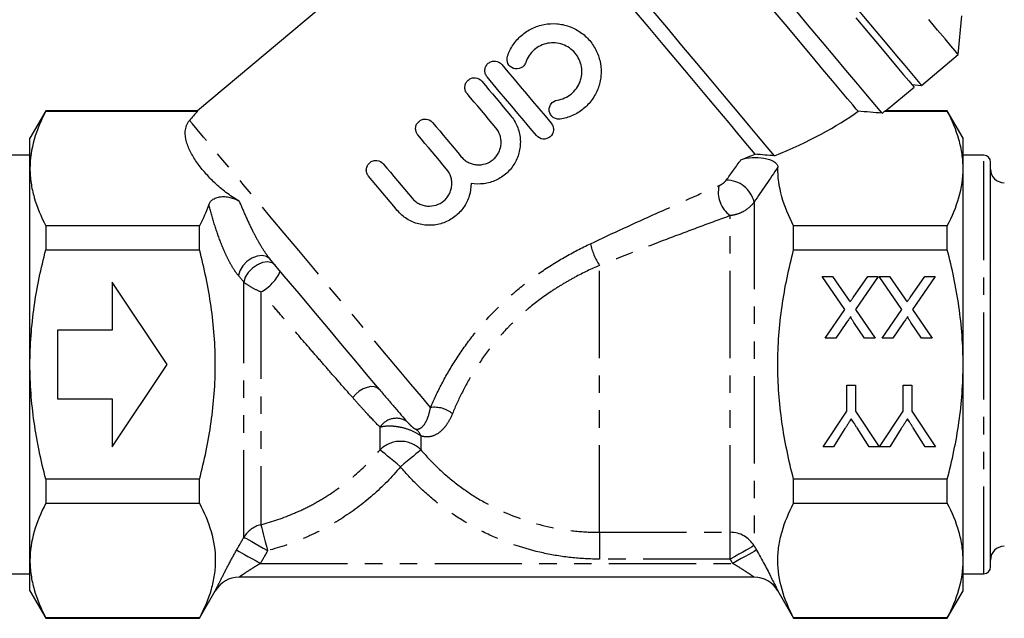
# Model space of a CAD drawing. Extents: x 4 to 410, y 16 to 289.
# Drawn here: x 93 to 164, y 149 to 193 of the extents above; entities that cross this region are included whole.
import ezdxf

# ---------------------------------------------------------------- set-up
doc = ezdxf.new("R2010")
doc.units = 0
doc.linetypes.add('PHANTOM', pattern=[12.7, 6.35, -1.27, 1.27, -1.27, 1.27, -1.27])
doc.layers.get('0').update_dxf_attribs({"linetype": 'CONTINUOUS'})

msp = doc.modelspace()

# ---------------------------------------------------------------- linework, layer by layer
at = {"color": 7, "linetype": 'CONTINUOUS'}
for p, q in [((127.77, 204.574), (105.48, 185.87)), ((160.918, 189.962), (161.164, 192.78)), ((158.236, 187.712), (160.918, 189.962)), ((155.6, 185.827), (157.693, 187.582)), ((157.532, 187.774), (158.236, 187.712)), ((94.425, 185.872), (93.27, 183.872)), ((105.502, 185.872), (94.425, 185.872)), ((94.425, 185.872), (94.425, 185.845)), ((94.425, 185.845), (105.502, 185.845)), ((155.576, 185.845), (160.116, 185.845)), ((160.116, 185.872), (155.583, 185.872)), ((161.27, 183.872), (160.116, 185.872)), ((160.116, 185.845), (160.116, 185.872)), ((93.27, 181.661), (93.27, 183.872)), ((161.27, 181.661), (161.27, 183.872)), ((93.27, 182.622), (91.77, 182.622)), ((162.77, 182.622), (161.27, 182.622)), ((93.27, 167.372), (93.27, 181.661)), ((161.27, 167.372), (161.27, 181.661)), ((163.27, 175.57), (163.27, 182.122)), ((94.425, 177.478), (94.425, 175.738)), ((105.62, 177.478), (94.425, 177.478)), ((105.62, 175.738), (105.62, 177.478)), ((148.92, 175.738), (148.92, 177.478)), ((160.116, 177.478), (148.92, 177.478)), ((160.116, 175.738), (160.116, 177.478)), ((94.425, 175.738), (105.62, 175.738)), ((148.92, 175.738), (160.116, 175.738)), ((163.27, 152.622), (163.27, 175.57)), ((150.993, 173.795), (151.759, 173.795)), ((152.656, 171.381), (150.993, 173.795)), ((151.759, 173.795), (152.854, 172.205)), ((153.25, 172.246), (154.315, 173.795)), ((155.089, 173.795), (153.426, 171.374)), ((154.315, 173.795), (155.089, 173.795)), ((155.147, 173.795), (155.912, 173.795)), ((156.81, 171.381), (155.147, 173.795)), ((155.912, 173.795), (157.008, 172.205)), ((157.404, 172.246), (158.469, 173.795)), ((159.243, 173.795), (157.58, 171.374)), ((158.469, 173.795), (159.243, 173.795)), ((103.27, 167.372), (99.27, 173.372)), ((99.27, 173.372), (99.27, 169.872)), ((151.224, 169.295), (152.656, 171.381)), ((153.426, 171.374), (154.859, 169.295)), ((155.378, 169.295), (156.81, 171.381)), ((157.58, 171.374), (159.012, 169.295)), ((152.782, 170.435), (151.999, 169.295)), ((154.094, 169.295), (153.309, 170.434)), ((156.936, 170.435), (156.153, 169.295)), ((158.248, 169.295), (157.463, 170.434)), ((99.27, 169.872), (95.27, 169.872)), ((95.27, 169.872), (95.27, 164.872)), ((151.999, 169.295), (151.224, 169.295)), ((154.859, 169.295), (154.094, 169.295)), ((156.153, 169.295), (155.378, 169.295)), ((159.012, 169.295), (158.248, 169.295)), ((93.27, 153.082), (93.27, 167.372)), ((99.27, 161.372), (103.27, 167.372)), ((161.27, 153.082), (161.27, 167.372)), ((152.802, 165.872), (153.437, 165.872)), ((152.802, 163.965), (152.802, 165.872)), ((153.437, 165.872), (153.437, 163.965)), ((156.899, 165.872), (157.533, 165.872)), ((156.899, 163.965), (156.899, 165.872)), ((157.533, 165.872), (157.533, 163.965)), ((95.27, 164.872), (99.27, 164.872)), ((99.27, 164.872), (99.27, 161.372)), ((151.072, 161.372), (152.802, 163.965)), ((153.437, 163.965), (155.158, 161.372)), ((155.168, 161.372), (156.899, 163.965)), ((157.533, 163.965), (159.264, 161.372)), ((152.661, 162.696), (151.823, 161.372)), ((154.417, 161.372), (153.544, 162.747)), ((156.757, 162.696), (155.919, 161.372)), ((158.513, 161.372), (157.64, 162.747)), ((151.823, 161.372), (151.072, 161.372)), ((155.158, 161.372), (154.417, 161.372)), ((155.919, 161.372), (155.168, 161.372)), ((159.264, 161.372), (158.513, 161.372)), ((94.425, 159.005), (94.425, 157.266)), ((105.62, 159.005), (94.425, 159.005)), ((105.62, 157.266), (105.62, 159.005)), ((160.116, 159.005), (148.92, 159.005)), ((148.92, 157.266), (148.92, 159.005)), ((160.116, 157.266), (160.116, 159.005)), ((94.425, 157.266), (105.62, 157.266)), ((148.92, 157.266), (160.116, 157.266)), ((93.27, 150.872), (93.27, 153.082)), ((161.27, 150.872), (161.27, 153.082)), ((91.77, 152.122), (93.27, 152.122)), ((161.27, 152.122), (162.77, 152.122)), ((146.033, 151.872), (108.507, 151.872)), ((93.27, 150.872), (94.425, 148.872)), ((105.62, 148.872), (106.775, 150.872)), ((147.766, 150.872), (148.92, 148.872)), ((160.116, 148.872), (161.27, 150.872)), ((105.62, 148.899), (94.425, 148.899)), ((94.425, 148.899), (94.425, 148.872)), ((94.425, 148.872), (105.62, 148.872)), ((105.62, 148.872), (105.62, 148.899)), ((148.92, 148.872), (148.92, 148.899)), ((160.116, 148.899), (148.92, 148.899)), ((148.92, 148.872), (160.116, 148.872)), ((160.116, 148.872), (160.116, 148.899))]:
    msp.add_line(p, q, dxfattribs=at)
at = {"color": 8, "linetype": 'PHANTOM'}
for p, q in [((162.77, 175.848), (162.77, 182.622)), ((146.033, 179.215), (146.033, 154.164)), ((144.301, 155.142), (144.301, 178.225)), ((162.77, 152.122), (162.77, 175.848)), ((134.77, 155.142), (134.77, 174.596)), ((108.856, 154.78), (108.856, 173.383)), ((110.094, 172.666), (110.094, 155.696)), ((118.783, 161.155), (118.783, 162.8)), ((121.757, 162.172), (121.757, 161.155)), ((134.77, 155.142), (144.301, 155.142)), ((134.77, 155.142), (134.77, 153.186)), ((144.301, 153.186), (144.301, 155.142)), ((110.062, 152.872), (144.479, 152.872)), ((144.301, 153.186), (134.77, 153.186))]:
    msp.add_line(p, q, dxfattribs=at)
at = {"color": 7, "linetype": 'CONTINUOUS', "flags": 128}
for points in [[(152.003, 195.142), (153.044, 193.9), (154.018, 192.74), (154.911, 191.675), (155.715, 190.717), (156.42, 189.877), (157.018, 189.164), (157.502, 188.587), (157.868, 188.152), (158.11, 187.863), (158.226, 187.725), (158.236, 187.712)], [(146.12, 182.706), (145.588, 183.339), (144.949, 184.101), (144.211, 184.981), (143.383, 185.968), (142.476, 187.048), (141.503, 188.208), (140.476, 189.432), (139.409, 190.704), (138.315, 192.007), (137.21, 193.325)], [(147.53, 182.581), (147, 183.212), (146.362, 183.973), (145.624, 184.853), (144.794, 185.841), (143.884, 186.926), (142.903, 188.095), (141.865, 189.332), (140.782, 190.623), (139.667, 191.952), (138.533, 193.303)], [(153.612, 185.833), (153.478, 185.993), (153.222, 186.299), (152.846, 186.746), (152.356, 187.33), (151.757, 188.044), (151.057, 188.879), (150.264, 189.824), (149.387, 190.869), (148.437, 192.001), (147.426, 193.206)], [(155.364, 185.69), (155.216, 185.867), (154.946, 186.189), (154.557, 186.652), (154.053, 187.252), (153.441, 187.983), (152.726, 188.834), (151.917, 189.798), (151.023, 190.864), (150.054, 192.019), (149.021, 193.25)], [(153.452, 192.637), (154.34, 191.578), (155.141, 190.624), (155.844, 189.785), (156.444, 189.071), (156.931, 188.49), (157.302, 188.048), (157.551, 187.751), (157.677, 187.601), (157.693, 187.582)], [(160.918, 189.962), (160.865, 190.025), (160.685, 190.239), (160.381, 190.601), (159.956, 191.108), (159.414, 191.754), (158.762, 192.532)], [(127.653, 189.244), (128.097, 188.715), (128.544, 188.182), (128.995, 187.645), (129.447, 187.107), (129.899, 186.567), (130.352, 186.028), (130.803, 185.49), (131.253, 184.955)], [(126.197, 188.023), (126.456, 187.716), (126.715, 187.406), (126.976, 187.096), (127.237, 186.784), (127.5, 186.471), (127.763, 186.157), (128.027, 185.843), (128.291, 185.528)], [(130.18, 184.055), (129.731, 184.59), (129.28, 185.128), (128.827, 185.667), (128.374, 186.207), (127.922, 186.746), (127.472, 187.282), (127.024, 187.816), (126.58, 188.344)], [(127.218, 184.629), (126.954, 184.943), (126.691, 185.257), (126.428, 185.571), (126.165, 185.884), (125.903, 186.196), (125.643, 186.506), (125.383, 186.816), (125.125, 187.123)], [(122.607, 185.01), (122.865, 184.703), (123.125, 184.394), (123.385, 184.083), (123.647, 183.771), (123.91, 183.458), (124.173, 183.144), (124.436, 182.83), (124.7, 182.516)], [(123.628, 181.616), (123.364, 181.93), (123.1, 182.244), (122.837, 182.558), (122.575, 182.871), (122.313, 183.183), (122.052, 183.494), (121.793, 183.803), (121.535, 184.11)], [(119.017, 181.998), (119.275, 181.69), (119.534, 181.381), (119.795, 181.07), (120.057, 180.758), (120.319, 180.445), (120.582, 180.132), (120.846, 179.817), (121.11, 179.503)], [(120.037, 178.603), (119.774, 178.918), (119.51, 179.232), (119.247, 179.545), (118.984, 179.858), (118.722, 180.17), (118.462, 180.481), (118.202, 180.79), (117.944, 181.098)], [(118.74, 165.553), (117.92, 166.53), (117.016, 167.607), (116.043, 168.766), (115.018, 169.988), (113.957, 171.252), (112.879, 172.538), (111.801, 173.823), (110.741, 175.086)]]:
    msp.add_lwpolyline(points, dxfattribs=at)
at = {"color": 8, "linetype": 'PHANTOM', "flags": 128}
for points in [[(122.454, 164.238), (121.789, 165.03), (121.028, 165.937), (120.18, 166.948), (119.257, 168.048), (118.27, 169.224), (117.233, 170.461), (116.159, 171.741), (115.062, 173.048), (113.957, 174.365), (112.858, 175.674), (111.78, 176.959), (110.736, 178.202), (109.741, 179.388), (108.808, 180.5), (107.949, 181.524), (107.175, 182.447), (106.496, 183.256), (105.921, 183.941), (105.458, 184.493), (105.113, 184.904), (104.891, 185.169)], [(110.741, 175.086), (110.507, 175.257), (110.19, 175.322), (109.821, 175.275), (109.437, 175.121), (109.076, 174.873), (108.774, 174.558), (108.56, 174.206), (108.456, 173.852)], [(111.141, 174.609), (110.907, 174.78), (110.59, 174.847), (110.223, 174.801), (109.839, 174.647), (109.479, 174.402), (109.176, 174.088), (108.962, 173.737), (108.856, 173.383)], [(118.74, 165.553), (118.579, 165.682), (118.366, 165.752), (118.113, 165.76), (117.834, 165.703), (117.546, 165.587), (117.265, 165.417), (117.007, 165.203), (116.786, 164.958)], [(120.27, 159.914), (120.018, 160.124), (119.773, 160.329), (119.541, 160.522), (119.329, 160.699), (119.143, 160.855), (118.987, 160.985), (118.866, 161.086), (118.783, 161.155)], [(121.757, 161.155), (121.674, 161.086), (121.553, 160.985), (121.397, 160.855), (121.211, 160.699), (120.999, 160.522), (120.767, 160.329), (120.522, 160.124), (120.27, 159.914)], [(110.094, 155.696), (110.119, 155.601), (110.157, 155.453), (110.208, 155.258), (110.27, 155.021), (110.341, 154.749), (110.42, 154.449), (110.503, 154.131), (110.588, 153.804)], [(108.856, 154.78), (108.919, 154.745), (109.038, 154.678), (109.208, 154.582), (109.425, 154.46), (109.68, 154.316), (109.965, 154.155), (110.271, 153.983), (110.588, 153.804)], [(108.33, 153.851), (108.391, 153.816), (108.509, 153.75), (108.678, 153.654), (108.895, 153.532), (109.15, 153.387), (109.437, 153.225), (109.744, 153.052), (110.062, 152.872)], [(146.033, 154.164), (145.972, 154.129), (145.854, 154.062), (145.684, 153.966), (145.467, 153.844), (145.212, 153.7), (144.926, 153.538), (144.619, 153.365), (144.301, 153.186)], [(146.211, 153.851), (146.149, 153.816), (146.032, 153.75), (145.862, 153.654), (145.646, 153.532), (145.39, 153.387), (145.104, 153.225), (144.797, 153.052), (144.479, 152.872)]]:
    msp.add_lwpolyline(points, dxfattribs=at)
at = {"color": 7, "linetype": 'CONTINUOUS'}
for centre, radius, start, end in [((162.77, 182.122), 0.5, 0, 90), ((164.27, 181.622), 1, 180, 270), ((164.27, 153.122), 1, 90, 180), ((162.77, 152.622), 0.5, 270, 0), ((108.507, 149.872), 2, 90, 150), ((146.033, 149.872), 2, 30, 90)]:
    msp.add_arc(centre, radius, start, end, dxfattribs=at)
at = {"color": 8, "linetype": 'PHANTOM'}
for centre, radius, start, end in [((145.503, 179.92), 2.078, 166.25152, 234.6657), ((144.039, 178.759), 2.046, 12.87834, 91.02469), ((138.449, 177.031), 4.412, 191.12583, 213.49968), ((108.643, 175.458), 3.147, 297.46273, 335.76149), ((122.728, 162.107), 2.149, 51.72694, 97.34133), ((119.965, 162.051), 1.399, 56.33007, 147.64875), ((120.765, 161.799), 1.06, 20.59703, 55.2786), ((120.27, 159.672), 2.1, 44.90972, 135.09028), ((110.57, 153.759), 1.995, 103.79478, 149.19718), ((144.31, 153.134), 2.008, 30.84887, 90.23053)]:
    msp.add_arc(centre, radius, start, end, dxfattribs=at)
at = {"color": 7, "linetype": 'CONTINUOUS'}
for major_axis, start_param, end_param in [((25.489, 3.864), 2.746124, 2.824592), ((27.189, 4.121), 5.391578, 5.756686), ((29.313, 4.443), 5.746918, 5.762458), ((25.489, 3.864), 5.324291, 5.376905)]:
    msp.add_ellipse((129.476, 186.424), major_axis=major_axis, ratio=0.30407, start_param=start_param, end_param=end_param, dxfattribs=at)
for points, knots in [([(128.068, 189.838), (128.167, 190.133), (128.303, 190.408), (128.561, 190.794), (128.656, 190.918), (128.861, 191.151), (128.97, 191.259), (129.32, 191.563), (129.584, 191.737), (130, 191.939), (130.142, 191.996), (130.436, 192.093), (130.587, 192.132), (131.04, 192.217), (131.347, 192.234), (131.963, 192.187), (132.262, 192.123), (132.697, 191.969), (132.84, 191.908), (133.114, 191.768), (133.246, 191.689), (133.625, 191.428), (133.859, 191.216), (134.158, 190.863), (134.249, 190.739), (134.416, 190.478), (134.492, 190.34), (134.689, 189.918), (134.781, 189.624), (134.887, 189.01), (134.899, 188.701), (134.855, 188.241), (134.83, 188.086), (134.761, 187.785), (134.717, 187.638), (134.555, 187.206), (134.407, 186.928), (134.136, 186.552), (134.038, 186.433), (133.826, 186.208), (133.711, 186.101), (133.349, 185.807), (133.086, 185.646), (132.517, 185.394), (132.218, 185.307), (131.91, 185.26)], [0, 0, 0, 0, 0.0625, 0.0625, 0.09375, 0.09375, 0.125, 0.125, 0.1875, 0.1875, 0.21875, 0.21875, 0.25, 0.25, 0.3125, 0.3125, 0.375, 0.375, 0.40625, 0.40625, 0.4375, 0.4375, 0.5, 0.5, 0.53125, 0.53125, 0.5625, 0.5625, 0.625, 0.625, 0.6875, 0.6875, 0.71875, 0.71875, 0.75, 0.75, 0.8125, 0.8125, 0.84375, 0.84375, 0.875, 0.875, 0.9375, 0.9375, 1, 1, 1, 1]), ([(131.7, 186.645), (131.885, 186.673), (132.062, 186.724), (132.402, 186.874), (132.562, 186.972), (132.85, 187.205), (132.98, 187.342), (133.196, 187.642), (133.285, 187.807), (133.416, 188.155), (133.458, 188.335), (133.493, 188.706), (133.486, 188.892), (133.424, 189.257), (133.368, 189.437), (133.212, 189.772), (133.111, 189.932), (132.872, 190.215), (132.735, 190.34), (132.429, 190.552), (132.265, 190.636), (131.916, 190.761), (131.734, 190.8), (131.367, 190.829), (131.178, 190.819), (130.817, 190.751), (130.638, 190.692), (130.304, 190.531), (130.149, 190.429), (129.867, 190.184), (129.745, 190.045), (129.538, 189.737), (129.455, 189.568), (129.395, 189.391)], [0, 0, 0, 0, 0.0625, 0.0625, 0.125, 0.125, 0.1875, 0.1875, 0.25, 0.25, 0.3125, 0.3125, 0.375, 0.375, 0.4375, 0.4375, 0.5, 0.5, 0.5625, 0.5625, 0.625, 0.625, 0.6875, 0.6875, 0.75, 0.75, 0.8125, 0.8125, 0.875, 0.875, 0.9375, 0.9375, 1, 1, 1, 1]), ([(126.58, 188.344), (126.522, 188.415), (126.478, 188.495), (126.422, 188.668), (126.412, 188.76), (126.426, 188.941), (126.452, 189.032), (126.536, 189.196), (126.595, 189.271), (126.737, 189.39), (126.82, 189.435), (126.997, 189.49), (127.09, 189.5), (127.366, 189.474), (127.535, 189.385), (127.653, 189.244)], [0, 0, 0, 0, 0.125, 0.125, 0.25, 0.25, 0.375, 0.375, 0.5, 0.5, 0.625, 0.625, 0.75, 0.75, 1, 1, 1, 1]), ([(129.395, 189.391), (129.365, 189.303), (129.318, 189.222), (129.196, 189.083), (129.121, 189.026), (128.873, 188.905), (128.674, 188.894), (128.329, 189.014), (128.183, 189.143), (128.023, 189.471), (128.009, 189.663), (128.068, 189.838)], [0, 0, 0, 0, 0.125, 0.125, 0.25, 0.25, 0.5, 0.5, 0.75, 0.75, 1, 1, 1, 1]), ([(125.125, 187.123), (125.066, 187.193), (125.022, 187.273), (124.967, 187.446), (124.956, 187.538), (124.971, 187.72), (124.996, 187.811), (125.08, 187.975), (125.14, 188.049), (125.281, 188.168), (125.365, 188.214), (125.542, 188.269), (125.635, 188.279), (125.91, 188.253), (126.08, 188.163), (126.197, 188.023)], [0, 0, 0, 0, 0.125, 0.125, 0.25, 0.25, 0.375, 0.375, 0.5, 0.5, 0.625, 0.625, 0.75, 0.75, 1, 1, 1, 1]), ([(131.91, 185.26), (131.818, 185.247), (131.726, 185.251), (131.548, 185.295), (131.464, 185.334), (131.244, 185.495), (131.142, 185.664), (131.099, 185.934), (131.103, 186.028), (131.146, 186.206), (131.185, 186.291), (131.349, 186.515), (131.516, 186.617), (131.7, 186.645)], [0, 0, 0, 0, 0.125, 0.125, 0.25, 0.25, 0.5, 0.5, 0.625, 0.625, 0.75, 0.75, 1, 1, 1, 1]), ([(94.425, 185.845), (94.066, 185.157), (93.775, 184.465), (93.377, 183.071), (93.27, 182.369), (93.27, 181.661)], [0, 0, 0, 0, 0.5, 0.5, 1, 1, 1, 1]), ([(155.583, 185.847), (155.606, 185.855), (155.632, 185.864), (155.581, 185.846), (155.576, 185.845)], [0, 0, 0, 0, 0.90828, 1, 1, 1, 1]), ([(161.27, 181.661), (161.27, 182.013), (161.244, 182.367), (161.14, 183.072), (161.063, 183.423), (160.764, 184.47), (160.473, 185.16), (160.116, 185.845)], [0, 0, 0, 0, 0.25, 0.25, 0.5, 0.5, 1, 1, 1, 1]), ([(108.516, 179.286), (108.161, 179.485), (107.845, 179.698), (107.262, 180.139), (106.995, 180.368), (106.497, 180.838), (106.269, 181.077), (105.844, 181.563), (105.648, 181.809), (105.292, 182.308), (105.131, 182.563), (104.862, 183.074), (104.752, 183.332), (104.605, 183.853), (104.567, 184.116), (104.601, 184.518), (104.628, 184.651), (104.723, 184.914), (104.791, 185.043), (104.891, 185.169)], [0, 0, 0, 0, 0.125, 0.125, 0.25, 0.25, 0.375, 0.375, 0.5, 0.5, 0.625, 0.625, 0.75, 0.75, 0.875, 0.875, 0.9375, 0.9375, 1, 1, 1, 1]), ([(121.535, 184.11), (121.476, 184.181), (121.432, 184.26), (121.376, 184.434), (121.366, 184.526), (121.38, 184.707), (121.406, 184.798), (121.49, 184.962), (121.549, 185.037), (121.691, 185.156), (121.775, 185.201), (121.951, 185.256), (122.044, 185.266), (122.32, 185.24), (122.489, 185.151), (122.607, 185.01)], [0, 0, 0, 0, 0.125, 0.125, 0.25, 0.25, 0.375, 0.375, 0.5, 0.5, 0.625, 0.625, 0.75, 0.75, 1, 1, 1, 1]), ([(128.291, 185.528), (128.493, 185.288), (128.653, 185.023), (128.892, 184.445), (128.965, 184.142), (129.005, 183.678), (129.006, 183.521), (128.985, 183.212), (128.963, 183.06), (128.896, 182.758), (128.85, 182.607), (128.737, 182.318), (128.67, 182.179), (128.514, 181.911), (128.425, 181.782), (128.229, 181.539), (128.123, 181.426), (127.779, 181.113), (127.514, 180.937), (126.952, 180.678), (126.647, 180.591), (126.034, 180.514), (125.72, 180.522), (125.412, 180.578)], [0, 0, 0, 0, 0.125, 0.125, 0.25, 0.25, 0.3125, 0.3125, 0.375, 0.375, 0.4375, 0.4375, 0.5, 0.5, 0.5625, 0.5625, 0.625, 0.625, 0.75, 0.75, 0.875, 0.875, 1, 1, 1, 1]), ([(124.7, 182.516), (124.77, 182.432), (124.847, 182.358), (125.014, 182.223), (125.105, 182.164), (125.296, 182.064), (125.396, 182.025), (125.602, 181.964), (125.709, 181.944), (126.03, 181.916), (126.249, 181.94), (126.657, 182.069), (126.85, 182.175), (127.097, 182.381), (127.174, 182.459), (127.308, 182.627), (127.367, 182.717), (127.466, 182.908), (127.507, 183.009), (127.567, 183.214), (127.587, 183.32), (127.606, 183.536), (127.605, 183.643), (127.582, 183.856), (127.559, 183.963), (127.462, 184.271), (127.358, 184.462), (127.218, 184.629)], [0, 0, 0, 0, 0.0625, 0.0625, 0.125, 0.125, 0.1875, 0.1875, 0.25, 0.25, 0.375, 0.375, 0.5, 0.5, 0.5625, 0.5625, 0.625, 0.625, 0.6875, 0.6875, 0.75, 0.75, 0.8125, 0.8125, 0.875, 0.875, 1, 1, 1, 1]), ([(131.253, 184.955), (131.312, 184.884), (131.356, 184.803), (131.411, 184.629), (131.421, 184.537), (131.399, 184.264), (131.307, 184.087), (131.096, 183.91), (131.014, 183.864), (130.838, 183.809), (130.746, 183.799), (130.47, 183.824), (130.298, 183.914), (130.18, 184.055)], [0, 0, 0, 0, 0.125, 0.125, 0.25, 0.25, 0.5, 0.5, 0.625, 0.625, 0.75, 0.75, 1, 1, 1, 1]), ([(117.944, 181.098), (117.885, 181.168), (117.841, 181.248), (117.786, 181.421), (117.775, 181.513), (117.79, 181.695), (117.816, 181.785), (117.9, 181.949), (117.959, 182.024), (118.101, 182.143), (118.184, 182.189), (118.361, 182.244), (118.454, 182.253), (118.729, 182.227), (118.899, 182.138), (119.017, 181.998)], [0, 0, 0, 0, 0.125, 0.125, 0.25, 0.25, 0.375, 0.375, 0.5, 0.5, 0.625, 0.625, 0.75, 0.75, 1, 1, 1, 1]), ([(145.08, 182.3), (145.551, 182.478), (146.206, 182.516), (146.895, 182.394), (147.026, 182.362), (147.27, 182.278), (147.379, 182.229), (147.564, 182.116), (147.64, 182.051), (147.74, 181.914), (147.767, 181.84), (147.766, 181.765)], [0, 0, 0, 0, 0.5, 0.5, 0.625, 0.625, 0.75, 0.75, 0.875, 0.875, 1, 1, 1, 1]), ([(93.27, 181.661), (93.27, 181.31), (93.297, 180.955), (93.4, 180.25), (93.477, 179.899), (93.777, 178.853), (94.067, 178.163), (94.425, 177.478)], [0, 0, 0, 0, 0.25, 0.25, 0.5, 0.5, 1, 1, 1, 1]), ([(121.11, 179.503), (121.18, 179.42), (121.257, 179.345), (121.424, 179.211), (121.515, 179.151), (121.706, 179.052), (121.805, 179.012), (122.012, 178.952), (122.119, 178.932), (122.439, 178.904), (122.658, 178.928), (123.066, 179.056), (123.26, 179.162), (123.507, 179.369), (123.583, 179.447), (123.718, 179.614), (123.776, 179.704), (123.876, 179.895), (123.916, 179.996), (123.976, 180.202), (123.996, 180.307), (124.015, 180.523), (124.014, 180.63), (123.991, 180.843), (123.969, 180.95), (123.872, 181.258), (123.767, 181.449), (123.628, 181.616)], [0, 0, 0, 0, 0.0625, 0.0625, 0.125, 0.125, 0.1875, 0.1875, 0.25, 0.25, 0.375, 0.375, 0.5, 0.5, 0.5625, 0.5625, 0.625, 0.625, 0.6875, 0.6875, 0.75, 0.75, 0.8125, 0.8125, 0.875, 0.875, 1, 1, 1, 1]), ([(148.92, 177.478), (148.552, 178.183), (148.256, 178.892), (147.857, 180.32), (147.756, 181.04), (147.766, 181.765)], [0, 0, 0, 0, 0.5, 0.5, 1, 1, 1, 1]), ([(160.116, 177.478), (160.475, 178.166), (160.765, 178.858), (161.164, 180.251), (161.27, 180.953), (161.27, 181.661)], [0, 0, 0, 0, 0.5, 0.5, 1, 1, 1, 1]), ([(125.412, 180.578), (125.414, 180.265), (125.369, 179.96), (125.231, 179.514), (125.174, 179.368), (125.039, 179.09), (124.961, 178.957), (124.784, 178.701), (124.684, 178.578), (124.47, 178.353), (124.356, 178.249), (124.11, 178.058), (123.978, 177.971), (123.705, 177.821), (123.565, 177.756), (123.274, 177.65), (123.123, 177.607), (122.818, 177.545), (122.664, 177.526), (122.202, 177.505), (121.887, 177.539), (121.291, 177.697), (121, 177.824), (120.477, 178.155), (120.239, 178.362), (120.037, 178.603)], [0, 0, 0, 0, 0.125, 0.125, 0.1875, 0.1875, 0.25, 0.25, 0.3125, 0.3125, 0.375, 0.375, 0.4375, 0.4375, 0.5, 0.5, 0.5625, 0.5625, 0.625, 0.625, 0.75, 0.75, 0.875, 0.875, 1, 1, 1, 1]), ([(106.301, 179.026), (106.323, 179.09), (106.356, 179.152), (106.445, 179.271), (106.502, 179.329), (106.646, 179.436), (106.734, 179.484), (106.939, 179.562), (107.059, 179.59), (107.31, 179.615), (107.442, 179.613), (107.695, 179.585), (107.814, 179.56), (108.039, 179.498), (108.144, 179.461), (108.34, 179.379), (108.43, 179.334), (108.516, 179.286)], [0, 0, 0, 0, 0.125, 0.125, 0.25, 0.25, 0.375, 0.375, 0.5, 0.5, 0.625, 0.625, 0.75, 0.75, 0.875, 0.875, 1, 1, 1, 1]), ([(93.27, 167.372), (93.27, 168.076), (93.296, 168.781), (93.4, 170.196), (93.478, 170.905), (93.78, 173.006), (94.071, 174.381), (94.425, 175.738)], [0, 0, 0, 0, 0.25, 0.25, 0.5, 0.5, 1, 1, 1, 1]), ([(105.62, 159.005), (105.799, 159.689), (105.962, 160.382), (106.248, 161.771), (106.371, 162.467), (106.669, 164.56), (106.775, 165.962), (106.775, 168.074), (106.749, 168.78), (106.645, 170.196), (106.567, 170.905), (106.265, 173.006), (105.975, 174.381), (105.62, 175.738)], [0, 0, 0, 0, 0.125, 0.125, 0.25, 0.25, 0.5, 0.5, 0.625, 0.625, 0.75, 0.75, 1, 1, 1, 1]), ([(148.92, 159.005), (148.742, 159.689), (148.578, 160.382), (148.292, 161.771), (148.17, 162.467), (147.871, 164.56), (147.766, 165.962), (147.766, 168.074), (147.792, 168.78), (147.896, 170.196), (147.974, 170.905), (148.275, 173.006), (148.566, 174.381), (148.92, 175.738)], [0, 0, 0, 0, 0.125, 0.125, 0.25, 0.25, 0.5, 0.5, 0.625, 0.625, 0.75, 0.75, 1, 1, 1, 1]), ([(161.27, 167.372), (161.27, 168.076), (161.244, 168.781), (161.14, 170.195), (161.062, 170.904), (160.761, 173.006), (160.47, 174.381), (160.116, 175.738)], [0, 0, 0, 0, 0.25, 0.25, 0.5, 0.5, 1, 1, 1, 1]), ([(152.854, 172.205), (152.885, 172.16), (152.947, 172.071), (153.008, 171.981), (153.039, 171.937)], [0, 0, 0, 0, 0.505782, 1, 1, 1, 1]), ([(153.039, 171.937), (153.062, 171.971), (153.104, 172.033), (153.163, 172.117), (153.21, 172.187), (153.238, 172.228), (153.25, 172.246)], [0, 0, 0, 0, 0.326889, 0.601754, 0.825221, 1, 1, 1, 1]), ([(157.008, 172.205), (157.039, 172.16), (157.101, 172.071), (157.162, 171.981), (157.192, 171.937)], [0, 0, 0, 0, 0.505782, 1, 1, 1, 1]), ([(157.192, 171.937), (157.215, 171.971), (157.258, 172.033), (157.317, 172.117), (157.364, 172.187), (157.392, 172.228), (157.404, 172.246)], [0, 0, 0, 0, 0.326889, 0.6017543, 0.8252208, 1, 1, 1, 1]), ([(153.076, 170.863), (153.056, 170.835), (153.014, 170.774), (152.946, 170.675), (152.867, 170.56), (152.811, 170.478), (152.782, 170.435)], [0, 0, 0, 0, 0.1959591, 0.4294655, 0.6966747, 1, 1, 1, 1]), ([(153.309, 170.434), (153.29, 170.463), (153.254, 170.516), (153.203, 170.592), (153.162, 170.66), (153.128, 170.717), (153.103, 170.767), (153.085, 170.806), (153.076, 170.838), (153.076, 170.856), (153.076, 170.863)], [0, 0, 0, 0, 0.209538, 0.393206, 0.554151, 0.689382, 0.80228, 0.889952, 0.956059, 1, 1, 1, 1]), ([(157.229, 170.863), (157.21, 170.835), (157.168, 170.774), (157.1, 170.675), (157.021, 170.56), (156.965, 170.478), (156.936, 170.435)], [0, 0, 0, 0, 0.1959591, 0.4294655, 0.6966747, 1, 1, 1, 1]), ([(157.463, 170.434), (157.444, 170.463), (157.407, 170.516), (157.357, 170.592), (157.316, 170.66), (157.282, 170.717), (157.257, 170.767), (157.239, 170.806), (157.229, 170.838), (157.229, 170.856), (157.229, 170.863)], [0, 0, 0, 0, 0.209538, 0.393206, 0.554151, 0.689382, 0.80228, 0.889952, 0.956059, 1, 1, 1, 1]), ([(94.425, 159.005), (94.246, 159.689), (94.083, 160.381), (93.797, 161.772), (93.674, 162.468), (93.376, 164.562), (93.27, 165.963), (93.27, 167.372)], [0, 0, 0, 0, 0.25, 0.25, 0.5, 0.5, 1, 1, 1, 1]), ([(160.116, 159.005), (160.294, 159.689), (160.457, 160.38), (160.743, 161.771), (160.866, 162.468), (161.165, 164.562), (161.27, 165.964), (161.27, 167.372)], [0, 0, 0, 0, 0.25, 0.25, 0.5, 0.5, 1, 1, 1, 1]), ([(118.74, 165.553), (118.943, 165.311), (119.138, 165.079), (119.51, 164.64), (119.686, 164.433), (120.187, 163.848), (120.484, 163.506), (120.74, 163.215)], [0, 0, 0, 0, 0.25, 0.25, 0.5, 0.5, 1, 1, 1, 1]), ([(153.119, 163.417), (153.087, 163.367), (153.019, 163.261), (152.911, 163.09), (152.79, 162.9), (152.705, 162.766), (152.661, 162.696)], [0, 0, 0, 0, 0.207834, 0.444075, 0.707834, 1, 1, 1, 1]), ([(153.544, 162.747), (153.505, 162.809), (153.429, 162.928), (153.32, 163.101), (153.216, 163.262), (153.151, 163.367), (153.119, 163.417)], [0, 0, 0, 0, 0.27481, 0.53324, 0.77433, 1, 1, 1, 1]), ([(157.215, 163.417), (157.183, 163.367), (157.115, 163.261), (157.007, 163.09), (156.886, 162.9), (156.801, 162.766), (156.757, 162.696)], [0, 0, 0, 0, 0.207834, 0.444075, 0.707834, 1, 1, 1, 1]), ([(157.64, 162.747), (157.601, 162.809), (157.525, 162.928), (157.416, 163.101), (157.313, 163.262), (157.247, 163.367), (157.215, 163.417)], [0, 0, 0, 0, 0.27481, 0.5332395, 0.77433, 1, 1, 1, 1]), ([(94.425, 157.266), (94.066, 156.578), (93.775, 155.886), (93.377, 154.492), (93.27, 153.79), (93.27, 153.082)], [0, 0, 0, 0, 0.5, 0.5, 1, 1, 1, 1]), ([(105.62, 157.266), (105.978, 156.58), (106.268, 155.891), (106.666, 154.502), (106.774, 153.802), (106.776, 152.744), (106.75, 152.389), (106.647, 151.681), (106.57, 151.329), (106.27, 150.279), (105.979, 149.586), (105.62, 148.899)], [0, 0, 0, 0, 0.25, 0.25, 0.5, 0.5, 0.625, 0.625, 0.75, 0.75, 1, 1, 1, 1]), ([(148.92, 148.899), (148.562, 149.585), (148.272, 150.274), (147.874, 151.663), (147.767, 152.363), (147.765, 153.421), (147.791, 153.776), (147.894, 154.484), (147.971, 154.836), (148.27, 155.886), (148.561, 156.579), (148.92, 157.266)], [0, 0, 0, 0, 0.25, 0.25, 0.5, 0.5, 0.625, 0.625, 0.75, 0.75, 1, 1, 1, 1]), ([(161.27, 153.082), (161.27, 153.434), (161.244, 153.788), (161.14, 154.494), (161.063, 154.844), (160.764, 155.891), (160.473, 156.581), (160.116, 157.266)], [0, 0, 0, 0, 0.25, 0.25, 0.5, 0.5, 1, 1, 1, 1]), ([(146.211, 153.851), (146.412, 153.497), (146.608, 153.139), (146.971, 152.458), (147.141, 152.128), (147.358, 151.699), (147.426, 151.564), (147.543, 151.327), (147.594, 151.224), (147.678, 151.052), (147.71, 150.986), (147.754, 150.896), (147.766, 150.872), (147.766, 150.872)], [0, 0, 0, 0, 0.25, 0.25, 0.5, 0.5, 0.625, 0.625, 0.75, 0.75, 0.875, 0.875, 1, 1, 1, 1]), ([(93.27, 153.082), (93.27, 152.731), (93.297, 152.377), (93.4, 151.671), (93.477, 151.32), (93.777, 150.274), (94.067, 149.584), (94.425, 148.899)], [0, 0, 0, 0, 0.25, 0.25, 0.5, 0.5, 1, 1, 1, 1]), ([(160.116, 148.899), (160.475, 149.587), (160.765, 150.279), (161.164, 151.672), (161.27, 152.374), (161.27, 153.082)], [0, 0, 0, 0, 0.5, 0.5, 1, 1, 1, 1])]:
    msp.add_open_spline(points, degree=3, knots=knots, dxfattribs=at)
for points in [[(155.364, 185.69), (154.78, 185.738), (154.196, 185.785), (153.612, 185.833)], [(147.53, 182.581), (147.06, 182.622), (146.59, 182.664), (146.12, 182.706)], [(106.301, 179.026), (106.118, 178.507), (105.888, 177.991), (105.62, 177.478)]]:
    msp.add_open_spline(points, degree=3, dxfattribs=at)
at = {"color": 8, "linetype": 'PHANTOM'}
for points in [[(144.003, 180.804), (144.361, 181.294), (144.72, 181.793), (145.08, 182.3)], [(147.766, 181.765), (147.188, 180.894), (146.61, 180.042), (146.033, 179.215)], [(108.856, 173.383), (108.723, 173.539), (108.589, 173.695), (108.456, 173.852)], [(108.33, 153.851), (108.505, 154.161), (108.681, 154.471), (108.856, 154.78)], [(110.588, 153.804), (110.413, 153.493), (110.237, 153.182), (110.062, 152.872)], [(146.033, 154.164), (146.093, 154.06), (146.152, 153.955), (146.211, 153.851)], [(144.479, 152.872), (144.42, 152.976), (144.361, 153.081), (144.301, 153.186)]]:
    msp.add_open_spline(points, degree=3, dxfattribs=at)
for points, knots in [([(134.12, 176.18), (135.738, 176.944), (137.34, 177.679), (139.696, 178.739), (140.473, 179.086), (142.003, 179.764), (142.758, 180.096), (143.485, 180.413)], [0, 0, 0, 0, 0.5, 0.5, 0.75, 0.75, 1, 1, 1, 1]), ([(143.485, 180.413), (143.575, 180.453), (143.67, 180.505), (143.854, 180.639), (143.942, 180.721), (144.003, 180.804)], [0, 0, 0, 0, 0.5, 0.5, 1, 1, 1, 1]), ([(108.456, 173.852), (108.333, 173.996), (108.214, 174.164), (107.984, 174.527), (107.875, 174.721), (107.663, 175.129), (107.561, 175.345), (107.366, 175.784), (107.274, 176.008), (107.008, 176.691), (106.845, 177.167), (106.552, 178.102), (106.42, 178.566), (106.301, 179.026)], [0, 0, 0, 0, 0.125, 0.125, 0.25, 0.25, 0.375, 0.375, 0.5, 0.5, 0.75, 0.75, 1, 1, 1, 1]), ([(108.516, 179.286), (108.658, 178.936), (108.809, 178.58), (109.131, 177.858), (109.304, 177.49), (109.578, 176.946), (109.672, 176.766), (109.867, 176.408), (109.969, 176.229), (110.177, 175.882), (110.283, 175.712), (110.506, 175.386), (110.621, 175.228), (110.741, 175.086)], [0, 0, 0, 0, 0.25, 0.25, 0.5, 0.5, 0.625, 0.625, 0.75, 0.75, 0.875, 0.875, 1, 1, 1, 1]), ([(146.033, 179.215), (145.856, 178.95), (145.599, 178.717), (145.142, 178.458), (144.982, 178.388), (144.647, 178.281), (144.474, 178.244), (144.301, 178.225)], [0, 0, 0, 0, 0.5, 0.5, 0.75, 0.75, 1, 1, 1, 1]), ([(144.301, 178.225), (143.561, 177.953), (142.793, 177.67), (141.235, 177.091), (140.445, 176.794), (138.048, 175.886), (136.418, 175.255), (134.77, 174.596)], [0, 0, 0, 0, 0.25, 0.25, 0.5, 0.5, 1, 1, 1, 1]), ([(122.454, 164.238), (122.699, 164.804), (122.975, 165.385), (123.594, 166.56), (123.937, 167.153), (124.702, 168.343), (125.116, 168.925), (126.007, 170.057), (126.484, 170.607), (127.249, 171.404), (127.512, 171.664), (128.048, 172.169), (128.322, 172.414), (129.16, 173.129), (129.741, 173.578), (130.946, 174.421), (131.57, 174.816), (132.832, 175.541), (133.472, 175.873), (134.12, 176.18)], [0, 0, 0, 0, 0.125, 0.125, 0.25, 0.25, 0.375, 0.375, 0.5, 0.5, 0.5625, 0.5625, 0.625, 0.625, 0.75, 0.75, 0.875, 0.875, 1, 1, 1, 1]), ([(134.77, 174.596), (134.167, 174.335), (133.569, 174.048), (132.686, 173.573), (132.394, 173.407), (131.814, 173.059), (131.527, 172.877), (130.683, 172.313), (130.142, 171.91), (129.362, 171.263), (129.108, 171.04), (128.611, 170.58), (128.368, 170.342), (127.66, 169.613), (127.222, 169.109), (126.411, 168.07), (126.037, 167.535), (125.352, 166.445), (125.048, 165.902), (124.506, 164.832), (124.269, 164.306), (124.06, 163.794)], [0, 0, 0, 0, 0.125, 0.125, 0.1875, 0.1875, 0.25, 0.25, 0.375, 0.375, 0.4375, 0.4375, 0.5, 0.5, 0.625, 0.625, 0.75, 0.75, 0.875, 0.875, 1, 1, 1, 1]), ([(110.094, 172.666), (109.841, 172.768), (109.604, 172.881), (109.176, 173.128), (108.993, 173.257), (108.856, 173.383)], [0, 0, 0, 0, 0.5, 0.5, 1, 1, 1, 1]), ([(116.786, 164.958), (116.311, 165.496), (115.807, 166.071), (115.01, 166.985), (114.737, 167.299), (114.177, 167.943), (113.892, 168.271), (113.034, 169.262), (112.453, 169.934), (111.567, 170.959), (111.269, 171.304), (110.679, 171.988), (110.386, 172.328), (110.094, 172.666)], [0, 0, 0, 0, 0.25, 0.25, 0.375, 0.375, 0.5, 0.5, 0.75, 0.75, 0.875, 0.875, 1, 1, 1, 1]), ([(118.783, 162.8), (118.518, 163.068), (118.215, 163.383), (117.715, 163.924), (117.54, 164.115), (117.174, 164.521), (116.983, 164.735), (116.786, 164.958)], [0, 0, 0, 0, 0.5, 0.5, 0.75, 0.75, 1, 1, 1, 1]), ([(121.369, 162.67), (121.442, 162.656), (121.508, 162.659), (121.633, 162.687), (121.691, 162.712), (121.856, 162.815), (121.957, 162.922), (122.136, 163.197), (122.217, 163.366), (122.354, 163.761), (122.411, 163.985), (122.454, 164.238)], [0, 0, 0, 0, 0.125, 0.125, 0.25, 0.25, 0.5, 0.5, 0.75, 0.75, 1, 1, 1, 1]), ([(124.06, 163.794), (123.932, 163.481), (123.784, 163.209), (123.536, 162.858), (123.448, 162.751), (123.267, 162.561), (123.174, 162.477), (122.882, 162.26), (122.673, 162.161), (122.345, 162.096), (122.234, 162.088), (122.001, 162.104), (121.881, 162.128), (121.757, 162.172)], [0, 0, 0, 0, 0.25, 0.25, 0.375, 0.375, 0.5, 0.5, 0.75, 0.75, 0.875, 0.875, 1, 1, 1, 1]), ([(121.757, 162.172), (121.563, 162.313), (121.316, 162.448), (120.777, 162.667), (120.49, 162.75), (120.071, 162.829), (119.936, 162.848), (119.674, 162.872), (119.545, 162.877), (119.18, 162.875), (118.962, 162.848), (118.783, 162.8)], [0, 0, 0, 0, 0.25, 0.25, 0.5, 0.5, 0.625, 0.625, 0.75, 0.75, 1, 1, 1, 1]), ([(120.74, 163.215), (120.809, 163.136), (120.888, 163.051), (121.027, 162.914), (121.077, 162.867), (121.17, 162.788), (121.204, 162.76), (121.272, 162.714), (121.298, 162.698), (121.342, 162.677), (121.357, 162.673), (121.369, 162.67)], [0, 0, 0, 0, 0.5, 0.5, 0.75, 0.75, 0.875, 0.875, 0.9375, 0.9375, 1, 1, 1, 1]), ([(110.094, 155.696), (110.937, 155.916), (111.756, 156.198), (112.951, 156.713), (113.343, 156.9), (114.115, 157.305), (114.496, 157.524), (115.604, 158.219), (116.299, 158.734), (117.606, 159.866), (118.218, 160.485), (118.783, 161.155)], [0, 0, 0, 0, 0.25, 0.25, 0.375, 0.375, 0.5, 0.5, 0.75, 0.75, 1, 1, 1, 1]), ([(121.757, 161.155), (122.158, 160.68), (122.585, 160.227), (123.485, 159.375), (123.954, 158.978), (124.931, 158.237), (125.438, 157.894), (126.49, 157.263), (127.037, 156.974), (128.727, 156.195), (129.891, 155.806), (131.687, 155.41), (132.295, 155.31), (133.529, 155.176), (134.149, 155.142), (134.77, 155.142)], [0, 0, 0, 0, 0.125, 0.125, 0.25, 0.25, 0.375, 0.375, 0.5, 0.5, 0.75, 0.75, 0.875, 0.875, 1, 1, 1, 1]), ([(120.27, 159.914), (119.643, 159.163), (118.962, 158.47), (117.508, 157.203), (116.733, 156.627), (115.499, 155.849), (115.074, 155.604), (114.212, 155.15), (113.775, 154.941), (112.443, 154.365), (111.529, 154.05), (110.588, 153.804)], [0, 0, 0, 0, 0.25, 0.25, 0.5, 0.5, 0.625, 0.625, 0.75, 0.75, 1, 1, 1, 1]), ([(134.77, 153.186), (134.077, 153.186), (133.385, 153.223), (132.009, 153.374), (131.332, 153.486), (129.328, 153.927), (128.03, 154.362), (126.145, 155.234), (125.537, 155.558), (124.364, 156.264), (123.799, 156.648), (122.712, 157.477), (122.189, 157.921), (121.189, 158.875), (120.714, 159.382), (120.27, 159.914)], [0, 0, 0, 0, 0.125, 0.125, 0.25, 0.25, 0.5, 0.5, 0.625, 0.625, 0.75, 0.75, 0.875, 0.875, 1, 1, 1, 1]), ([(106.775, 150.872), (106.775, 150.872), (106.787, 150.896), (106.83, 150.986), (106.862, 151.052), (106.99, 151.312), (107.109, 151.554), (107.402, 152.133), (107.569, 152.455), (107.936, 153.145), (108.128, 153.496), (108.33, 153.851)], [0, 0, 0, 0, 0.125, 0.125, 0.25, 0.25, 0.5, 0.5, 0.75, 0.75, 1, 1, 1, 1]), ([(110.062, 152.872), (109.897, 152.775), (109.734, 152.676), (109.414, 152.477), (109.258, 152.376), (108.962, 152.183), (108.821, 152.088), (108.651, 151.971), (108.6, 151.937), (108.528, 151.887), (108.507, 151.872), (108.507, 151.872)], [0, 0, 0, 0, 0.25, 0.25, 0.5, 0.5, 0.75, 0.75, 0.875, 0.875, 1, 1, 1, 1]), ([(146.033, 151.872), (146.033, 151.872), (146.013, 151.886), (145.942, 151.936), (145.891, 151.97), (145.721, 152.086), (145.58, 152.181), (145.284, 152.375), (145.127, 152.476), (144.808, 152.675), (144.644, 152.775), (144.479, 152.872)], [0, 0, 0, 0, 0.125, 0.125, 0.25, 0.25, 0.5, 0.5, 0.75, 0.75, 1, 1, 1, 1])]:
    msp.add_open_spline(points, degree=3, knots=knots, dxfattribs=at)

doc.saveas('drawing.dxf')
